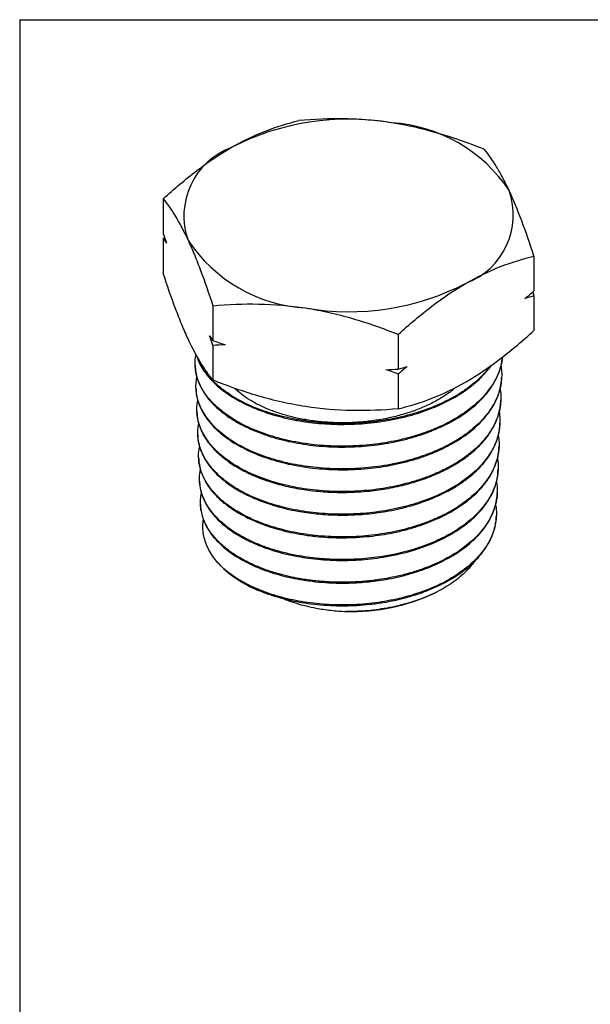
# Model space of a CAD drawing. Units: inches. Extents: x 0.2 to 10.8, y 0.2 to 8.3.
# Drawn here: x 0.2 to 3.2, y 3.2 to 8.3 of the extents above; entities that cross this region are included whole.
import ezdxf

# ---------------------------------------------------------------- set-up
doc = ezdxf.new("R2010")
doc.units = ezdxf.units.IN
doc.header["$MEASUREMENT"] = 0
doc.layers.add('TITLE_BLOCK', color=7, linetype='Continuous')

msp = doc.modelspace()

# ---------------------------------------------------------------- linework, layer by layer
at = {"color": 7, "linetype": 'Continuous', "lineweight": 25}
for p, q in [((0.9289, 7.3684), (0.9289, 7.1872)), ((0.9289, 7.1615), (0.9357, 7.1673)), ((0.9289, 7.1615), (0.9289, 6.9803)), ((2.861, 7.0695), (2.861, 6.8883)), ((2.8542, 6.8824), (2.861, 6.8626)), ((2.861, 6.8626), (2.861, 6.6815)), ((1.1878, 6.8107), (1.1878, 6.6295)), ((2.1538, 6.6612), (2.1538, 6.4801)), ((1.1878, 6.6038), (1.1878, 6.4226)), ((1.095, 6.5009), (1.0951, 6.4964)), ((2.1538, 6.4544), (2.1538, 6.2732)), ((2.6924, 6.4351), (2.6926, 6.4396)), ((1.0996, 6.38), (1.0998, 6.3755)), ((2.6878, 6.3142), (2.688, 6.3187)), ((1.1042, 6.2591), (1.1044, 6.2546)), ((2.6832, 6.1932), (2.6833, 6.1977)), ((1.1089, 6.1381), (1.109, 6.1336)), ((2.6785, 6.0723), (2.6787, 6.0768)), ((1.1135, 6.0172), (1.1137, 6.0127)), ((2.6739, 5.9514), (2.6741, 5.9559)), ((1.1181, 5.8963), (1.1183, 5.8918)), ((2.6693, 5.8305), (2.6694, 5.835)), ((1.1227, 5.7754), (1.1229, 5.7709)), ((2.6646, 5.7096), (2.6648, 5.7141)), ((2.3456, 5.3131), (2.3533, 5.317))]:
    msp.add_line(p, q, dxfattribs=at)
for centre, radius, start, end in [((1.8935, 6.4548), 1.3296, 80.2289, 117.3572), ((2.0718, 6.9758), 0.7907, 33.4389, 86.5665), ((1.4174, 7.2795), 0.3808, 110.7421, 199.461), ((2.3725, 7.2846), 0.3808, 290.7421, 19.461), ((1.7181, 7.5884), 0.7907, 213.4389, 266.5665), ((1.8964, 8.1094), 1.3296, 260.2289, 297.3572), ((1.6546, 5.8921), 0.6113, 227.8751, 240.896), ((1.9089, 6.2368), 1.0217, 268.4419, 295.3052)]:
    msp.add_arc(centre, radius, start, end, dxfattribs=at)
for points, knots in [([(1.2825, 7.6356), (1.3424, 7.6702), (1.403, 7.6991), (1.521, 7.7451), (1.5789, 7.7627), (1.6361, 7.7766)], [0, 0, 0, 0, 0.5, 0.5, 1, 1, 1, 1]), ([(2.1191, 7.7651), (2.0781, 7.7714), (2.037, 7.7763), (1.9555, 7.7831), (1.915, 7.7851), (1.7944, 7.7872), (1.7149, 7.7837), (1.6361, 7.7766)], [0, 0, 0, 0, 0.25, 0.25, 0.5, 0.5, 1, 1, 1, 1]), ([(0.9289, 7.3684), (0.9865, 7.4208), (1.0453, 7.4708), (1.1633, 7.5609), (1.2227, 7.6011), (1.2825, 7.6356)], [0, 0, 0, 0, 0.5, 0.5, 1, 1, 1, 1]), ([(2.7316, 7.4115), (2.7206, 7.4352), (2.7096, 7.4574), (2.6877, 7.4987), (2.6769, 7.5178), (2.6446, 7.5709), (2.6233, 7.6009), (2.6022, 7.6272)], [0, 0, 0, 0, 0.25, 0.25, 0.5, 0.5, 1, 1, 1, 1]), ([(1.0583, 7.1527), (1.0693, 7.129), (1.0803, 7.1037), (1.1022, 7.0509), (1.113, 7.0233), (1.1453, 6.9372), (1.1666, 6.8754), (1.1878, 6.8107)], [0, 0, 0, 0, 0.25, 0.25, 0.5, 0.5, 1, 1, 1, 1]), ([(2.5074, 6.9285), (2.5673, 6.9631), (2.6279, 6.992), (2.7459, 7.038), (2.8038, 7.0555), (2.861, 7.0695)], [0, 0, 0, 0, 0.5, 0.5, 1, 1, 1, 1]), ([(1.0583, 6.6383), (1.0473, 6.662), (1.0363, 6.6872), (1.0145, 6.74), (1.0036, 6.7677), (0.9713, 6.8538), (0.95, 6.9156), (0.9289, 6.9803)], [0, 0, 0, 0, 0.25, 0.25, 0.5, 0.5, 1, 1, 1, 1]), ([(2.1538, 6.6612), (2.2114, 6.7137), (2.2703, 6.7637), (2.3882, 6.8538), (2.4476, 6.894), (2.5074, 6.9285)], [0, 0, 0, 0, 0.5, 0.5, 1, 1, 1, 1]), ([(1.6708, 6.7991), (1.7118, 6.7928), (1.7529, 6.7849), (1.8344, 6.7665), (1.8749, 6.756), (1.9955, 6.7208), (2.075, 6.6927), (2.1538, 6.6612)], [0, 0, 0, 0, 0.25, 0.25, 0.5, 0.5, 1, 1, 1, 1]), ([(2.5074, 6.4142), (2.5673, 6.4487), (2.6279, 6.4898), (2.7459, 6.5801), (2.8038, 6.6294), (2.861, 6.6815)], [0, 0, 0, 0, 0.5, 0.5, 1, 1, 1, 1]), ([(2.6953, 6.542), (2.6951, 6.538), (2.6941, 6.5205), (2.6864, 6.4893), (2.6723, 6.4493), (2.6523, 6.4104), (2.6273, 6.3727), (2.5967, 6.3359), (2.5611, 6.3009), (2.5209, 6.2678), (2.4765, 6.237), (2.4275, 6.2081), (2.3748, 6.1817), (2.3189, 6.1581), (2.2602, 6.1374), (2.1984, 6.1194), (2.1345, 6.1046), (2.0691, 6.0929), (2.0028, 6.0845), (1.9351, 6.0793), (1.8672, 6.0774), (1.7998, 6.0788), (1.7334, 6.0834), (1.6675, 6.0914), (1.6033, 6.1025), (1.5415, 6.1166), (1.4824, 6.1336), (1.4257, 6.1535), (1.3725, 6.1762), (1.3232, 6.2012), (1.2781, 6.2284), (1.237, 6.258), (1.2007, 6.2895), (1.1695, 6.3225), (1.1436, 6.3566), (1.1227, 6.3923), (1.1075, 6.4288), (1.0978, 6.4658), (1.0942, 6.5029), (1.0947, 6.5332), (1.0987, 6.5509), (1.0998, 6.5562)], [0, 0, 0, 0, 0.0077523, 0.034389, 0.0614143, 0.087576, 0.1139208, 0.1405491, 0.1675658, 0.1937192, 0.2200555, 0.2466753, 0.2736835, 0.2998288, 0.3261572, 0.3527689, 0.3797688, 0.4059064, 0.4322268, 0.4588306, 0.4858225, 0.5119521, 0.5382645, 0.5648602, 0.5918438, 0.6179653, 0.6442696, 0.670857, 0.6978323, 0.7239455, 0.7502415, 0.7768205, 0.8037873, 0.8298922, 0.8561799, 0.8827505, 0.9097087, 0.9358053, 0.9620845, 0.9886466, 1, 1, 1, 1]), ([(1.0956, 6.4964), (1.0962, 6.4861), (1.0975, 6.4633), (1.1064, 6.4284), (1.1209, 6.392), (1.1409, 6.3566), (1.1664, 6.3219), (1.1971, 6.2887), (1.2326, 6.2572), (1.2728, 6.2277), (1.3177, 6.1999), (1.3666, 6.1745), (1.4192, 6.1517), (1.4749, 6.1316), (1.5342, 6.1141), (1.5959, 6.0996), (1.6595, 6.0882), (1.7246, 6.0799), (1.7915, 6.0748), (1.859, 6.073), (1.9265, 6.0745), (1.9937, 6.0792), (2.0607, 6.0872), (2.1264, 6.0986), (2.1902, 6.113), (2.2518, 6.1303), (2.3113, 6.1509), (2.3678, 6.1742), (2.4207, 6.2), (2.4698, 6.2283), (2.5152, 6.2592), (2.556, 6.292), (2.592, 6.3267), (2.6231, 6.3628), (2.6491, 6.4007), (2.6698, 6.4397), (2.6847, 6.4793), (2.6934, 6.5135), (2.6949, 6.5345), (2.6955, 6.5421)], [0, 0, 0, 0, 0.022636, 0.050434, 0.077549, 0.104854, 0.13246, 0.160266, 0.18739, 0.214704, 0.242318, 0.270133, 0.297265, 0.324588, 0.352211, 0.380035, 0.407176, 0.434507, 0.462139, 0.489972, 0.517121, 0.544461, 0.572102, 0.599943, 0.6271, 0.654448, 0.682097, 0.709947, 0.737113, 0.764469, 0.792126, 0.819984, 0.847158, 0.874523, 0.902188, 0.930055, 0.957238, 0.984611, 1, 1, 1, 1]), ([(1.1031, 6.5503), (1.1049, 6.5441), (1.1104, 6.525), (1.1257, 6.4948), (1.1479, 6.4602), (1.1753, 6.4266), (1.209, 6.3934), (1.2479, 6.362), (1.2899, 6.3336), (1.3359, 6.3073), (1.3877, 6.2825), (1.4433, 6.2603), (1.5001, 6.2417), (1.5595, 6.2257), (1.6237, 6.2123), (1.6899, 6.2021), (1.7551, 6.1955), (1.8212, 6.1919), (1.8904, 6.1915), (1.9597, 6.1947), (2.0259, 6.201), (2.0913, 6.2103), (2.1578, 6.2232), (2.2223, 6.2396), (2.2822, 6.2583), (2.3395, 6.2797), (2.3958, 6.3047), (2.4483, 6.3325), (2.4949, 6.3617), (2.5377, 6.393), (2.5773, 6.4275), (2.6119, 6.4635), (2.6301, 6.4882), (2.6386, 6.4997)], [0, 0, 0, 0, 0.016291, 0.050899, 0.081854, 0.112808, 0.147427, 0.182046, 0.21301, 0.243974, 0.278603, 0.313233, 0.344206, 0.37518, 0.40982, 0.44446, 0.475443, 0.506426, 0.541077, 0.575727, 0.60672, 0.637713, 0.672375, 0.707037, 0.73804, 0.769042, 0.803715, 0.838388, 0.8694, 0.900412, 0.935095, 0.969779, 1, 1, 1, 1]), ([(2.631, 6.4943), (2.6265, 6.4881), (2.6132, 6.4695), (2.5854, 6.4399), (2.548, 6.4057), (2.5053, 6.3732), (2.4584, 6.3429), (2.4077, 6.3151), (2.3536, 6.2899), (2.2956, 6.2673), (2.2349, 6.2476), (2.172, 6.231), (2.1075, 6.2175), (2.0408, 6.2071), (1.9732, 6.2001), (1.9053, 6.1964), (1.8376, 6.1959), (1.7697, 6.1988), (1.7028, 6.2049), (1.6375, 6.2143), (1.5744, 6.2267), (1.5129, 6.2423), (1.4542, 6.2608), (1.399, 6.2821), (1.3475, 6.3057), (1.2993, 6.3321), (1.2556, 6.3607), (1.2166, 6.3912), (1.1825, 6.4233), (1.1531, 6.4573), (1.1294, 6.4925), (1.1137, 6.5218), (1.108, 6.5393), (1.1062, 6.5446)], [0, 0, 0, 0, 0.016566, 0.049554, 0.082772, 0.116348, 0.150414, 0.183392, 0.2166, 0.250166, 0.284222, 0.31719, 0.350388, 0.383944, 0.417989, 0.450946, 0.484135, 0.51768, 0.551714, 0.584662, 0.617839, 0.651374, 0.685398, 0.718334, 0.751502, 0.785026, 0.819039, 0.851965, 0.885122, 0.918636, 0.952638, 0.985555, 1, 1, 1, 1]), ([(2.6883, 6.4982), (2.6899, 6.488), (2.6936, 6.4641), (2.6926, 6.4266), (2.6866, 6.3863), (2.6748, 6.3466), (2.6574, 6.3073), (2.6345, 6.2689), (2.6065, 6.232), (2.5736, 6.1967), (2.5355, 6.1628), (2.4928, 6.1309), (2.4461, 6.1013), (2.3958, 6.0742), (2.3414, 6.0495), (2.2838, 6.0274), (2.2237, 6.0084), (2.1616, 5.9924), (2.097, 5.9793), (2.0309, 5.9694), (1.9642, 5.9629), (1.8974, 5.9595), (1.8299, 5.9595), (1.7629, 5.9627), (1.6972, 5.9692), (1.6331, 5.9787), (1.5704, 5.9914), (1.5099, 6.0072), (1.4526, 6.0258), (1.3986, 6.0469), (1.3476, 6.0708), (1.3006, 6.0972), (1.2581, 6.1256), (1.2202, 6.1558), (1.1868, 6.188), (1.1585, 6.2217), (1.1356, 6.2565), (1.1181, 6.2921), (1.106, 6.3288), (1.0997, 6.3659), (1.0986, 6.403), (1.1026, 6.4273), (1.1046, 6.4394)], [0, 0, 0, 0, 0.019176, 0.044827, 0.069745, 0.094664, 0.119938, 0.145581, 0.170492, 0.195402, 0.220669, 0.246304, 0.271207, 0.296109, 0.321368, 0.346995, 0.37189, 0.396784, 0.422035, 0.447654, 0.47254, 0.497427, 0.52267, 0.54828, 0.57316, 0.598039, 0.623274, 0.648877, 0.673749, 0.698621, 0.723848, 0.749443, 0.774307, 0.799171, 0.824391, 0.849978, 0.874834, 0.899691, 0.924902, 0.950481, 0.97533, 1, 1, 1, 1]), ([(1.1004, 6.3755), (1.1004, 6.3715), (1.1003, 6.3552), (1.1059, 6.3268), (1.1171, 6.2904), (1.1344, 6.2544), (1.157, 6.2194), (1.1848, 6.1858), (1.2176, 6.1537), (1.2554, 6.1231), (1.2978, 6.0945), (1.3442, 6.0682), (1.3945, 6.0443), (1.4487, 6.0227), (1.506, 6.004), (1.5659, 5.9881), (1.6279, 5.9752), (1.6924, 5.9653), (1.7582, 5.9586), (1.8247, 5.9552), (1.8916, 5.955), (1.9591, 5.9581), (2.026, 5.9644), (2.0917, 5.974), (2.1559, 5.9867), (2.2188, 6.0026), (2.2792, 6.0215), (2.3366, 6.0431), (2.3909, 6.0675), (2.442, 6.0946), (2.4892, 6.124), (2.5319, 6.1556), (2.5701, 6.189), (2.6037, 6.2245), (2.6323, 6.2614), (2.6554, 6.2994), (2.6733, 6.3383), (2.6854, 6.3783), (2.6916, 6.4108), (2.6917, 6.4297), (2.6918, 6.4351)], [0, 0, 0, 0, 0.008831, 0.03569, 0.062738, 0.090083, 0.117627, 0.144495, 0.171552, 0.198906, 0.226459, 0.253335, 0.2804, 0.307763, 0.335325, 0.362209, 0.389283, 0.416654, 0.444224, 0.471116, 0.498198, 0.525577, 0.553156, 0.580057, 0.607147, 0.634534, 0.662121, 0.689031, 0.716129, 0.743525, 0.771121, 0.798039, 0.825146, 0.852551, 0.880155, 0.907082, 0.934197, 0.961611, 0.989224, 1, 1, 1, 1]), ([(1.6708, 6.2848), (1.6298, 6.2911), (1.5886, 6.299), (1.5072, 6.3173), (1.4667, 6.3279), (1.346, 6.363), (1.2666, 6.3912), (1.1878, 6.4226)], [0, 0, 0, 0, 0.25, 0.25, 0.5, 0.5, 1, 1, 1, 1]), ([(2.6839, 6.3758), (2.6847, 6.3718), (2.6882, 6.3546), (2.6888, 6.3237), (2.6855, 6.2834), (2.676, 6.2433), (2.6612, 6.204), (2.641, 6.1658), (2.6153, 6.1283), (2.5844, 6.0922), (2.5488, 6.0578), (2.5087, 6.0255), (2.4639, 5.995), (2.4151, 5.9667), (2.3626, 5.9411), (2.3073, 5.9182), (2.2484, 5.8978), (2.1871, 5.8805), (2.1239, 5.8662), (2.0594, 5.8551), (1.9932, 5.847), (1.9263, 5.8423), (1.8594, 5.8408), (1.7931, 5.8425), (1.727, 5.8475), (1.6621, 5.8558), (1.5991, 5.8671), (1.5385, 5.8813), (1.4799, 5.8985), (1.4243, 5.9186), (1.3724, 5.9412), (1.3243, 5.9661), (1.2799, 5.9935), (1.2399, 6.0229), (1.2047, 6.0541), (1.1746, 6.0867), (1.1494, 6.1209), (1.1295, 6.1563), (1.1152, 6.1923), (1.1063, 6.2287), (1.1033, 6.2657), (1.1044, 6.2953), (1.1085, 6.3124), (1.1096, 6.3171)], [0, 0, 0, 0, 0.007608, 0.032595, 0.057854, 0.083539, 0.108519, 0.133499, 0.15875, 0.184427, 0.2094, 0.234372, 0.259615, 0.285285, 0.310249, 0.335214, 0.360449, 0.386111, 0.411067, 0.436024, 0.461251, 0.486904, 0.511853, 0.536801, 0.562021, 0.587666, 0.612606, 0.637547, 0.662758, 0.688395, 0.713327, 0.73826, 0.763464, 0.789093, 0.814018, 0.838943, 0.864139, 0.88976, 0.914678, 0.939595, 0.964783, 0.990396, 1, 1, 1, 1]), ([(2.4532, 6.3849), (2.4513, 6.3832), (2.4354, 6.3681), (2.3984, 6.3423), (2.3425, 6.3086), (2.2799, 6.279), (2.2127, 6.2536), (2.1412, 6.2329), (2.0665, 6.217), (1.9897, 6.206), (1.9116, 6.2002), (1.8333, 6.1995), (1.7575, 6.2039), (1.685, 6.2129), (1.6165, 6.226), (1.5511, 6.2432), (1.4898, 6.2643), (1.433, 6.2891), (1.3817, 6.3173), (1.3365, 6.3477), (1.312, 6.3699), (1.3001, 6.3807)], [0, 0, 0, 0, 0.007404, 0.064339, 0.121267, 0.178187, 0.235101, 0.292008, 0.348907, 0.4058, 0.462686, 0.519565, 0.576437, 0.629751, 0.68306, 0.736362, 0.789658, 0.842948, 0.896231, 0.949509, 1, 1, 1, 1]), ([(2.1538, 6.2732), (2.2114, 6.2873), (2.2703, 6.3052), (2.3882, 6.3513), (2.4476, 6.3796), (2.5074, 6.4142)], [0, 0, 0, 0, 0.5, 0.5, 1, 1, 1, 1]), ([(1.1047, 6.2546), (1.105, 6.2478), (1.1057, 6.2319), (1.1105, 6.2068), (1.1186, 6.1793), (1.1311, 6.1493), (1.1475, 6.1201), (1.1676, 6.0917), (1.1888, 6.0667), (1.213, 6.0424), (1.2428, 6.0165), (1.2758, 5.9921), (1.3119, 5.9693), (1.3469, 5.9498), (1.3844, 5.9315), (1.4281, 5.9129), (1.4741, 5.8962), (1.522, 5.8816), (1.5669, 5.87), (1.6135, 5.86), (1.6662, 5.8509), (1.7199, 5.844), (1.7743, 5.8395), (1.8241, 5.8372), (1.8745, 5.8367), (1.9303, 5.8382), (1.9857, 5.8421), (2.0403, 5.8483), (2.0894, 5.8557), (2.1379, 5.8649), (2.1905, 5.8771), (2.2414, 5.8914), (2.2902, 5.9078), (2.3329, 5.9242), (2.3741, 5.9423), (2.4176, 5.9639), (2.4581, 5.9872), (2.4956, 6.0121), (2.5272, 6.0358), (2.5565, 6.0608), (2.5858, 6.0896), (2.6115, 6.1195), (2.6334, 6.1502), (2.6503, 6.1787), (2.6643, 6.2079), (2.6763, 6.2408), (2.6839, 6.274), (2.6875, 6.2995), (2.6875, 6.3118), (2.6875, 6.3142)], [0, 0, 0, 0, 0.014877, 0.035194, 0.055841, 0.076489, 0.103354, 0.123677, 0.143999, 0.164653, 0.185307, 0.21218, 0.232509, 0.252838, 0.273498, 0.294158, 0.32104, 0.341375, 0.36171, 0.382376, 0.403043, 0.429933, 0.450274, 0.470616, 0.491289, 0.511962, 0.53886, 0.559208, 0.579556, 0.600235, 0.620915, 0.647822, 0.668176, 0.688531, 0.709217, 0.729904, 0.756819, 0.77718, 0.797541, 0.818234, 0.838927, 0.865851, 0.886218, 0.906585, 0.927285, 0.947984, 0.974916, 0.99529, 1, 1, 1, 1]), ([(2.6792, 6.2571), (2.6809, 6.2447), (2.6845, 6.2191), (2.6829, 6.1801), (2.6763, 6.1404), (2.6639, 6.1009), (2.646, 6.0621), (2.6228, 6.0245), (2.5946, 5.9883), (2.5612, 5.9533), (2.523, 5.92), (2.4805, 5.8888), (2.4341, 5.86), (2.3834, 5.8332), (2.3292, 5.8091), (2.2721, 5.7877), (2.2127, 5.7693), (2.1505, 5.7537), (2.0865, 5.7411), (2.0213, 5.7318), (1.9557, 5.7257), (1.889, 5.7227), (1.8223, 5.7231), (1.7564, 5.7267), (1.6919, 5.7333), (1.6282, 5.7432), (1.5665, 5.7562), (1.5073, 5.7721), (1.4512, 5.7906), (1.3978, 5.812), (1.3479, 5.836), (1.3022, 5.8621), (1.2608, 5.8903), (1.2236, 5.9206), (1.1912, 5.9526), (1.164, 5.986), (1.1421, 6.0203), (1.1253, 6.0559), (1.1141, 6.0922), (1.1086, 6.1288), (1.1081, 6.1635), (1.1122, 6.186), (1.1141, 6.1964)], [0, 0, 0, 0, 0.023547, 0.048482, 0.073417, 0.098623, 0.124254, 0.149181, 0.174107, 0.199305, 0.224928, 0.249847, 0.274767, 0.299957, 0.325572, 0.350483, 0.375395, 0.400577, 0.426185, 0.451088, 0.475992, 0.501167, 0.526766, 0.551662, 0.576558, 0.601725, 0.627316, 0.652204, 0.677092, 0.70225, 0.727833, 0.752713, 0.777593, 0.802743, 0.828317, 0.853189, 0.878061, 0.903204, 0.92877, 0.953634, 0.978499, 1, 1, 1, 1]), ([(1.1093, 6.1336), (1.1093, 6.1322), (1.1089, 6.1163), (1.1143, 6.0884), (1.1249, 6.0533), (1.1384, 6.0239), (1.1535, 5.9977), (1.1717, 5.972), (1.1951, 5.9444), (1.2221, 5.9179), (1.2523, 5.8928), (1.2823, 5.871), (1.315, 5.8503), (1.3537, 5.8287), (1.3951, 5.809), (1.4388, 5.7911), (1.4803, 5.7764), (1.5238, 5.7631), (1.5735, 5.7503), (1.6246, 5.7396), (1.6769, 5.7312), (1.7252, 5.7253), (1.7745, 5.7212), (1.8296, 5.7186), (1.8848, 5.7184), (1.9397, 5.7205), (1.9895, 5.7243), (2.0391, 5.7298), (2.0933, 5.738), (2.1463, 5.7485), (2.1977, 5.7611), (2.2432, 5.7741), (2.2875, 5.789), (2.3348, 5.8071), (2.3796, 5.8272), (2.4217, 5.849), (2.4578, 5.8701), (2.4918, 5.8926), (2.5268, 5.9189), (2.5583, 5.9465), (2.5864, 5.9752), (2.609, 6.0021), (2.6289, 6.0299), (2.6477, 6.0615), (2.6624, 6.0936), (2.6732, 6.1261), (2.6797, 6.1559), (2.6828, 6.1784), (2.6829, 6.1909), (2.6829, 6.1933)], [0, 0, 0, 0, 0.003211, 0.035334, 0.062196, 0.082516, 0.102836, 0.123487, 0.144139, 0.171009, 0.191335, 0.211661, 0.232319, 0.252977, 0.279856, 0.300188, 0.320521, 0.341185, 0.36185, 0.388737, 0.409076, 0.429416, 0.450087, 0.470758, 0.497654, 0.518, 0.538346, 0.559024, 0.579702, 0.606606, 0.626958, 0.647311, 0.667995, 0.688679, 0.715592, 0.735951, 0.756309, 0.777, 0.797691, 0.824612, 0.844976, 0.865341, 0.886038, 0.906735, 0.933665, 0.954036, 0.974407, 0.995111, 1, 1, 1, 1]), ([(2.6744, 6.1342), (2.6755, 6.1284), (2.6792, 6.1095), (2.6794, 6.0768), (2.6754, 6.0369), (2.6654, 5.9975), (2.6501, 5.959), (2.6294, 5.9209), (2.6033, 5.884), (2.5723, 5.8486), (2.5367, 5.8151), (2.4962, 5.7831), (2.4514, 5.7531), (2.4028, 5.7256), (2.3509, 5.7007), (2.2953, 5.6781), (2.2368, 5.6584), (2.1761, 5.6416), (2.1138, 5.6279), (2.0493, 5.6172), (1.9837, 5.6096), (1.9178, 5.6053), (1.8521, 5.6042), (1.786, 5.6064), (1.7208, 5.6117), (1.6571, 5.6202), (1.5954, 5.6316), (1.5352, 5.6461), (1.4729, 5.6649), (1.41, 5.6888), (1.3563, 5.7142), (1.3142, 5.738), (1.275, 5.7632), (1.2369, 5.7927), (1.2026, 5.8253), (1.1764, 5.8555), (1.1525, 5.8895), (1.1336, 5.9259), (1.1209, 5.9631), (1.1144, 5.9966), (1.1127, 6.033), (1.1141, 6.0597), (1.1185, 6.0754), (1.1187, 6.0762)], [0, 0, 0, 0, 0.010955, 0.036176, 0.061822, 0.086763, 0.111705, 0.136918, 0.162555, 0.187489, 0.212423, 0.237627, 0.263257, 0.288182, 0.313107, 0.338304, 0.363925, 0.388842, 0.41376, 0.438948, 0.464562, 0.489471, 0.514381, 0.539562, 0.565167, 0.59007, 0.614972, 0.640145, 0.665742, 0.696919, 0.728097, 0.747188, 0.766279, 0.79727, 0.822373, 0.84458, 0.866788, 0.897768, 0.922864, 0.945063, 0.967263, 0.998234, 1, 1, 1, 1]), ([(1.114, 6.0127), (1.1144, 6.0049), (1.1154, 5.9848), (1.1227, 5.9529), (1.1364, 5.9156), (1.1555, 5.8807), (1.1798, 5.8469), (1.2075, 5.8158), (1.2429, 5.7833), (1.2819, 5.7541), (1.3251, 5.727), (1.37, 5.703), (1.4231, 5.6792), (1.4775, 5.6592), (1.5348, 5.6419), (1.5918, 5.6279), (1.6565, 5.6157), (1.7217, 5.6071), (1.7867, 5.602), (1.8509, 5.5998), (1.9185, 5.6009), (1.986, 5.6054), (2.0497, 5.6129), (2.1124, 5.6232), (2.1766, 5.6372), (2.2386, 5.6545), (2.2954, 5.6739), (2.3496, 5.6957), (2.4031, 5.7213), (2.4526, 5.7495), (2.496, 5.7787), (2.5356, 5.8098), (2.5724, 5.8442), (2.6039, 5.8805), (2.6291, 5.9164), (2.6494, 5.9534), (2.6655, 5.993), (2.6749, 6.0334), (2.6788, 6.0599), (2.6785, 6.0723), (2.6785, 6.0723)], [0, 0, 0, 0, 0.017684, 0.044842, 0.072001, 0.102984, 0.126481, 0.153648, 0.180815, 0.211809, 0.235313, 0.262489, 0.289665, 0.320669, 0.34418, 0.371365, 0.39855, 0.429564, 0.454877, 0.48019, 0.509341, 0.538493, 0.563814, 0.589135, 0.618295, 0.647456, 0.672784, 0.698113, 0.727283, 0.756453, 0.781789, 0.807126, 0.836305, 0.865484, 0.890829, 0.916174, 0.945362, 0.974551, 0.999904, 1, 1, 1, 1]), ([(2.6699, 6.0156), (2.6701, 6.0145), (2.6741, 5.9973), (2.6751, 5.9666), (2.6722, 5.9255), (2.6643, 5.8893), (2.651, 5.8504), (2.6313, 5.8109), (2.6055, 5.7727), (2.5783, 5.7399), (2.5444, 5.7057), (2.5041, 5.6721), (2.4588, 5.6408), (2.4151, 5.615), (2.3645, 5.5892), (2.3082, 5.5651), (2.2485, 5.5442), (2.1934, 5.5281), (2.1317, 5.5133), (2.0658, 5.5013), (1.9985, 5.4929), (1.9381, 5.4882), (1.8749, 5.486), (1.8068, 5.4869), (1.7394, 5.4916), (1.6781, 5.4989), (1.6182, 5.5088), (1.5554, 5.5227), (1.4955, 5.5398), (1.4428, 5.5584), (1.3928, 5.5791), (1.3425, 5.604), (1.2968, 5.6316), (1.2586, 5.6591), (1.2243, 5.6881), (1.1921, 5.7211), (1.1658, 5.7558), (1.1464, 5.7889), (1.1316, 5.8227), (1.1211, 5.86), (1.1173, 5.8976), (1.1183, 5.9289), (1.1219, 5.9466), (1.1233, 5.9537)], [0, 0, 0, 0, 0.002126, 0.033166, 0.058309, 0.080552, 0.102794, 0.133825, 0.15896, 0.181195, 0.203431, 0.234451, 0.259579, 0.281807, 0.304036, 0.335046, 0.360165, 0.382386, 0.404607, 0.435608, 0.460719, 0.482932, 0.505146, 0.533193, 0.56124, 0.583446, 0.605653, 0.633691, 0.661729, 0.683929, 0.706129, 0.734158, 0.762187, 0.78438, 0.806573, 0.834593, 0.862614, 0.8848, 0.906986, 0.934997, 0.963008, 0.985187, 1, 1, 1, 1]), ([(1.1186, 5.8918), (1.1186, 5.8902), (1.1182, 5.8765), (1.1231, 5.8491), (1.1334, 5.8134), (1.1497, 5.7783), (1.1698, 5.7456), (1.1973, 5.7111), (1.2289, 5.6794), (1.2653, 5.6495), (1.3039, 5.6226), (1.3506, 5.5953), (1.3996, 5.5717), (1.4519, 5.5504), (1.5047, 5.5325), (1.5655, 5.5158), (1.6262, 5.5029), (1.6887, 5.493), (1.7497, 5.4863), (1.8176, 5.4822), (1.8833, 5.4817), (1.9489, 5.4843), (2.0112, 5.4898), (2.0786, 5.499), (2.1418, 5.5111), (2.2032, 5.5263), (2.2598, 5.5434), (2.3191, 5.5651), (2.3727, 5.5887), (2.4229, 5.6149), (2.4673, 5.642), (2.5119, 5.6739), (2.5498, 5.7065), (2.5831, 5.7409), (2.6105, 5.775), (2.6352, 5.8137), (2.6533, 5.8519), (2.6657, 5.8908), (2.6724, 5.9229), (2.673, 5.9437), (2.6732, 5.9514)], [0, 0, 0, 0, 0.003683, 0.030838, 0.061818, 0.085313, 0.112477, 0.139641, 0.170632, 0.194133, 0.221306, 0.248479, 0.279479, 0.302988, 0.330169, 0.35735, 0.38836, 0.411876, 0.439066, 0.466256, 0.497275, 0.520799, 0.547998, 0.575196, 0.606225, 0.629757, 0.656964, 0.684171, 0.71521, 0.738749, 0.765965, 0.793181, 0.824231, 0.847777, 0.875003, 0.902228, 0.933287, 0.956841, 0.984075, 1, 1, 1, 1]), ([(2.6653, 5.8931), (2.6668, 5.8835), (2.67, 5.8624), (2.6698, 5.8266), (2.6644, 5.7857), (2.6525, 5.7454), (2.6363, 5.7088), (2.6156, 5.6729), (2.5879, 5.6354), (2.5545, 5.5995), (2.5191, 5.568), (2.48, 5.538), (2.4333, 5.5078), (2.3822, 5.4803), (2.3316, 5.4572), (2.2784, 5.4364), (2.218, 5.4167), (2.155, 5.4004), (2.0949, 5.3882), (2.0336, 5.3786), (1.9664, 5.3715), (1.8985, 5.3681), (1.8358, 5.368), (1.7734, 5.3706), (1.7069, 5.3767), (1.6419, 5.3863), (1.5835, 5.3981), (1.5246, 5.413), (1.4618, 5.433), (1.4055, 5.4558), (1.3608, 5.4775), (1.3188, 5.5007), (1.2738, 5.5304), (1.2347, 5.5625), (1.2058, 5.5914), (1.1804, 5.6213), (1.156, 5.6577), (1.1386, 5.6955), (1.1288, 5.7281), (1.1229, 5.7611), (1.1212, 5.7965), (1.1263, 5.8226), (1.1285, 5.8338)], [0, 0, 0, 0, 0.018397, 0.04064, 0.068724, 0.096807, 0.119043, 0.141279, 0.169353, 0.197428, 0.219657, 0.241886, 0.269952, 0.298018, 0.32024, 0.342462, 0.370519, 0.398576, 0.42079, 0.443005, 0.471053, 0.499101, 0.521309, 0.543516, 0.571555, 0.599594, 0.621794, 0.643994, 0.675147, 0.7063, 0.725368, 0.744435, 0.775578, 0.806721, 0.825782, 0.844844, 0.875977, 0.907111, 0.926166, 0.945221, 0.976345, 1, 1, 1, 1]), ([(1.1236, 5.7709), (1.1235, 5.7672), (1.1233, 5.7506), (1.129, 5.7229), (1.1399, 5.6883), (1.1561, 5.6543), (1.1783, 5.6197), (1.2055, 5.5871), (1.2352, 5.5581), (1.2676, 5.5312), (1.3054, 5.5048), (1.3471, 5.4802), (1.3902, 5.4585), (1.436, 5.4388), (1.4868, 5.4203), (1.5418, 5.404), (1.5979, 5.3905), (1.6577, 5.3792), (1.722, 5.3706), (1.7854, 5.3655), (1.8436, 5.3635), (1.8962, 5.3638), (1.9483, 5.3662), (1.9998, 5.3705), (2.0512, 5.3768), (2.1063, 5.3859), (2.1646, 5.3983), (2.2285, 5.4154), (2.2872, 5.4351), (2.3428, 5.4576), (2.3923, 5.481), (2.4428, 5.5093), (2.487, 5.5387), (2.527, 5.5702), (2.5611, 5.6018), (2.5936, 5.6382), (2.6194, 5.6746), (2.64, 5.712), (2.6549, 5.7485), (2.6659, 5.7886), (2.668, 5.8161), (2.6692, 5.8305)], [0, 0, 0, 0, 0.008534, 0.037636, 0.062925, 0.088215, 0.117326, 0.146437, 0.169794, 0.19315, 0.219974, 0.246797, 0.270154, 0.29351, 0.320333, 0.347157, 0.372469, 0.397782, 0.42692, 0.456059, 0.478328, 0.50017, 0.522012, 0.543509, 0.565007, 0.587283, 0.614473, 0.641663, 0.673978, 0.697514, 0.724727, 0.751939, 0.782985, 0.806528, 0.833749, 0.86097, 0.892026, 0.915576, 0.942806, 0.970036, 1, 1, 1, 1]), ([(2.6605, 5.7728), (2.661, 5.7703), (2.6645, 5.755), (2.6656, 5.7262), (2.6635, 5.687), (2.6553, 5.648), (2.6419, 5.6097), (2.6232, 5.5723), (2.5992, 5.5356), (2.5702, 5.5003), (2.5365, 5.4667), (2.4983, 5.4348), (2.4556, 5.4048), (2.4089, 5.3769), (2.3587, 5.3515), (2.3054, 5.3287), (2.2488, 5.3084), (2.1896, 5.2909), (2.1287, 5.2765), (2.0662, 5.2651), (2.0021, 5.2567), (1.9373, 5.2514), (1.8725, 5.2494), (1.8079, 5.2504), (1.7436, 5.2547), (1.6803, 5.262), (1.619, 5.2724), (1.5596, 5.2856), (1.5022, 5.3018), (1.4478, 5.3208), (1.3968, 5.3422), (1.3492, 5.3659), (1.3055, 5.3921), (1.2707, 5.4166), (1.2517, 5.4327), (1.2446, 5.4387)], [0, 0, 0, 0, 0.00616, 0.037381, 0.069106, 0.100832, 0.132042, 0.163252, 0.194967, 0.226682, 0.257882, 0.289082, 0.320786, 0.352491, 0.383681, 0.414871, 0.446565, 0.47826, 0.50944, 0.54062, 0.572305, 0.60399, 0.63516, 0.66633, 0.698005, 0.729679, 0.760839, 0.792, 0.823664, 0.855328, 0.886478, 0.917628, 0.949282, 0.980936, 1, 1, 1, 1]), ([(1.3573, 5.358), (1.3719, 5.3505), (1.4013, 5.3357), (1.4515, 5.315), (1.5073, 5.2958), (1.5661, 5.2796), (1.6244, 5.267), (1.6845, 5.257), (1.7491, 5.2497), (1.8148, 5.2458), (1.878, 5.2451), (1.9414, 5.2472), (2.0075, 5.2528), (2.0728, 5.2617), (2.1338, 5.2732), (2.1932, 5.2875), (2.2534, 5.3054), (2.3108, 5.3264), (2.3627, 5.3491), (2.4116, 5.374), (2.459, 5.4025), (2.5021, 5.4334), (2.539, 5.4648), (2.5718, 5.4978), (2.6011, 5.5339), (2.6257, 5.5723), (2.6441, 5.611), (2.6555, 5.6454), (2.6615, 5.6757), (2.6644, 5.6957), (2.6642, 5.707), (2.6642, 5.7096)], [0, 0, 0, 0, 0.033723, 0.067446, 0.106265, 0.145084, 0.178807, 0.212529, 0.251348, 0.290167, 0.323903, 0.357639, 0.396473, 0.435308, 0.469055, 0.502802, 0.541649, 0.580496, 0.614254, 0.648012, 0.686873, 0.725733, 0.759502, 0.793271, 0.832144, 0.871017, 0.907586, 0.944154, 0.968462, 0.99277, 1, 1, 1, 1]), ([(1.2446, 5.4387), (1.2341, 5.449), (1.213, 5.4698), (1.1872, 5.503), (1.166, 5.5374), (1.1503, 5.5728), (1.1399, 5.6085), (1.1352, 5.6447), (1.1348, 5.6734), (1.138, 5.69), (1.1388, 5.6944)], [0, 0, 0, 0, 0.1340644, 0.269067, 0.4063704, 0.5436731, 0.6777471, 0.8127719, 0.9501344, 1, 1, 1, 1]), ([(2.5492, 5.476), (2.5444, 5.4694), (2.5318, 5.4521), (2.5073, 5.425), (2.475, 5.3952), (2.4382, 5.367), (2.3978, 5.3407), (2.3541, 5.3167), (2.3073, 5.295), (2.2573, 5.2755), (2.205, 5.2586), (2.151, 5.2444), (2.0953, 5.233), (2.038, 5.2242), (1.9827, 5.2186), (1.9303, 5.2157), (1.8975, 5.2155), (1.8811, 5.2154)], [0, 0, 0, 0, 0.042918, 0.112654, 0.182884, 0.254016, 0.325148, 0.394369, 0.464082, 0.534691, 0.605299, 0.673999, 0.743187, 0.813266, 0.883344, 0.941522, 1, 1, 1, 1]), ([(1.5468, 5.2856), (1.5565, 5.2816), (1.5809, 5.2716), (1.6231, 5.2579), (1.6729, 5.2443), (1.72, 5.2341), (1.7631, 5.2268), (1.8018, 5.2217), (1.8412, 5.2177), (1.8678, 5.2162), (1.8811, 5.2154)], [0, 0, 0, 0, 0.09873, 0.24927, 0.40292, 0.557635, 0.667275, 0.777291, 0.888452, 1, 1, 1, 1])]:
    msp.add_open_spline(points, degree=3, knots=knots, dxfattribs=at)
for points in [[(2.6022, 7.6272), (2.4441, 7.6902), (2.2837, 7.7396), (2.1191, 7.7651)], [(2.861, 7.0695), (2.8187, 7.1993), (2.7757, 7.3165), (2.7316, 7.4115)], [(0.9289, 7.3684), (0.9712, 7.3157), (1.0142, 7.2477), (1.0583, 7.1527)], [(0.9289, 7.1872), (0.9346, 7.1704), (0.9403, 7.1538), (0.9461, 7.1373)], [(0.9461, 7.1373), (0.9403, 7.1456), (0.9346, 7.1537), (0.9289, 7.1615)], [(2.8141, 6.8484), (2.8297, 6.8615), (2.8454, 6.8748), (2.861, 6.8883)], [(2.861, 6.8626), (2.8454, 6.8581), (2.8298, 6.8534), (2.8141, 6.8484)], [(1.1878, 6.8107), (1.3458, 6.8248), (1.5062, 6.8246), (1.6708, 6.7991)], [(1.1878, 6.4226), (1.1454, 6.4753), (1.1024, 6.5433), (1.0583, 6.6383)], [(1.1706, 6.6537), (1.1763, 6.6453), (1.182, 6.6373), (1.1878, 6.6295)], [(1.1878, 6.6038), (1.182, 6.6206), (1.1763, 6.6372), (1.1706, 6.6537)], [(1.1878, 6.6295), (1.2091, 6.6217), (1.2304, 6.6141), (1.2519, 6.6067)], [(1.2519, 6.6067), (1.2304, 6.606), (1.2091, 6.605), (1.1878, 6.6038)], [(2.0897, 6.4771), (2.1111, 6.4779), (2.1325, 6.4789), (2.1538, 6.4801)], [(2.1538, 6.4544), (2.1325, 6.4622), (2.1111, 6.4698), (2.0897, 6.4771)], [(2.2008, 6.4943), (2.1851, 6.4812), (2.1694, 6.4679), (2.1538, 6.4544)], [(2.1538, 6.4801), (2.1694, 6.4846), (2.1851, 6.4893), (2.2008, 6.4943)], [(2.1538, 6.2732), (1.9958, 6.2591), (1.8354, 6.2593), (1.6708, 6.2848)]]:
    msp.add_open_spline(points, degree=3, dxfattribs=at)
at = {"layer": 'TITLE_BLOCK'}
for q in [(10.803, 8.3031), (0.181, 0.1968)]:
    msp.add_line((0.181, 8.3031), q, dxfattribs=at)

doc.saveas('drawing.dxf')
